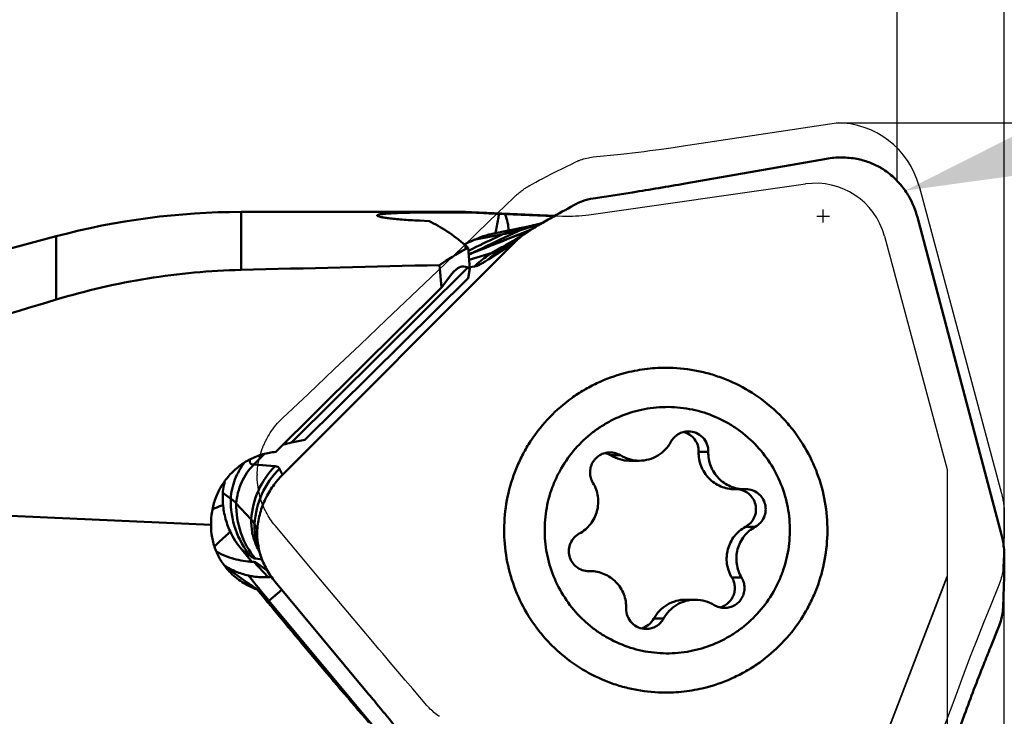
# Model space of a CAD drawing. Units: millimetres. Extents: x -46 to 107, y -57 to 88.
# Drawn here: x 37 to 51, y 23 to 33 of the extents above; entities that cross this region are included whole.
import ezdxf

# ---------------------------------------------------------------- set-up
doc = ezdxf.new("R2010")
doc.units = ezdxf.units.MM
doc.linetypes.add('HIDDEN', pattern=[9.525, 6.35, -3.175])
for name, color, linetype, lineweight in [('1', 4, 'Continuous', 50), ('2', 7, 'Continuous', 25), ('cut', 1, 'Continuous', 25), ('nocut', 7, 'Continuous', 25), ('sk3', 1, 'HIDDEN', 35)]:
    doc.layers.add(name, color=color, linetype=linetype, lineweight=lineweight)
doc.styles.add('simplex', font='txt.shx', dxfattribs={"height": 3.5})
doc.dimstyles.new('コピー - ISO-25', dxfattribs={"dimscale": 0, "dimtxt": 3.5, "dimasz": 3.5, "dimexe": 1.5, "dimexo": 0, "dimgap": 2.3, "dimtad": 1, "dimdec": 8, "dimdsep": 46, "dimtxsty": 'simplex', "dimcen": 0.09, "dimclrd": 256, "dimclre": 256, "dimclrt": 256, "dimadec": 0, "dimazin": 0, "dimtfac": 1, "dimtofl": 0, "dimtmove": 0, "dimatfit": 3, "dimfxl": 1, "dimtolj": 1, "dimlwd": -1, "dimlwe": -1, "dimarcsym": 0})

# ---------------------------------------------------------------- blocks, each defined once
blk = doc.blocks.new('*D7')
at = {"layer": '2'}
for p, q in [((93.35, 44.471), (52.753, 31.838)), ((48.265, 30.352), (48.265, 30.532)), ((48.175, 30.442), (48.355, 30.442))]:
    blk.add_line(p, q, dxfattribs=at)
blk.add_solid([(52.58, 32.395), (52.927, 31.281), (49.411, 30.798)], dxfattribs=at)
at = {"layer": 'Defpoints', "color": 0}
for p in [(49.411, 30.798), (48.265, 30.442)]:
    blk.add_point(p, dxfattribs=at)
at = {"layer": '2', "insert": (73.519, 42.542), "char_height": 3.5, "attachment_point": 5, "rotation": 17.2858, "style": 'simplex'}
blk.add_mtext('\\A1;R1.2 [R.047"]', dxfattribs=at)
blk = doc.blocks.new('*D9')
at = {"layer": '2'}
for p, q in [((49.3, 30.935), (49.3, 56.481)), ((50.8, 16.756), (50.8, 56.481)), ((45.8, 54.981), (42.3, 54.981)), ((54.3, 54.981), (106.296, 54.981))]:
    blk.add_line(p, q, dxfattribs=at)
for points in [[(45.8, 54.397), (45.8, 55.564), (49.3, 54.981)], [(54.3, 55.564), (54.3, 54.397), (50.8, 54.981)]]:
    blk.add_solid(points, dxfattribs=at)
at = {"layer": 'Defpoints', "color": 0}
for p in [(50.8, 54.981), (49.3, 30.935), (50.8, 16.756)]:
    blk.add_point(p, dxfattribs=at)
at = {"layer": '2', "insert": (83.287, 59.031), "char_height": 3.5, "attachment_point": 5, "style": 'simplex'}
blk.add_mtext('\\A1;APMX1.5 [.059"]', dxfattribs=at)
blk = doc.blocks.new('*D11')
at = {"layer": '2'}
for p, q in [((48.449, 31.75), (94.788, 31.75)), ((93.288, 28.25), (93.288, -31.75))]:
    blk.add_line(p, q, dxfattribs=at)
blk.add_solid([(93.871, 28.25), (92.704, 28.25), (93.288, 31.75)], dxfattribs=at)
at = {"layer": 'Defpoints', "color": 0}
for p in [(48.449, 31.75), (48.449, -31.75), (93.288, -31.75)]:
    blk.add_point(p, dxfattribs=at)
at = {"layer": '2', "insert": (89.238, -2.006), "char_height": 3.5, "attachment_point": 5, "rotation": 90, "style": 'simplex'}
blk.add_mtext('\\A1;%%c63.5 [%%c2.500"]', dxfattribs=at)
blk = doc.blocks.new('_None')
blk = doc.blocks.new('*D12')
at = {"layer": '2'}
for p, q in [((0, 28.162), (0, 66.481)), ((50.8, 26.115), (50.8, 66.481)), ((3.5, 64.981), (47.3, 64.981))]:
    blk.add_line(p, q, dxfattribs=at)
for points in [[(3.5, 65.564), (3.5, 64.397), (0, 64.981)], [(47.3, 64.397), (47.3, 65.564), (50.8, 64.981)]]:
    blk.add_solid(points, dxfattribs=at)
at = {"layer": 'Defpoints', "color": 0}
for p in [(50.8, 64.981), (0, 28.162), (50.8, 26.115)]:
    blk.add_point(p, dxfattribs=at)
at = {"layer": '2', "insert": (25.4, 69.031), "char_height": 3.5, "attachment_point": 5, "style": 'simplex'}
blk.add_mtext('\\A1;50.8 [2.000"]', dxfattribs=at)

msp = doc.modelspace()

# ---------------------------------------------------------------- linework, layer by layer
at = {"layer": '1'}
for p, q in [((46.33108793, 30.89717698), (48.30941812, 31.24446395)), ((45.04628427, 30.69008509), (45.35200676, 30.73662301)), ((44.81348265, 30.61480868), (44.82629401, 30.62148992)), ((40.11652498, 30.5), (40.11652498, 29.68865027)), ((40.11652498, 30.5), (43.25686877, 30.5)), ((43.25686877, 30.49439815), (43.25686877, 30.5)), ((43.25686877, 30.5), (43.34309113, 30.49814056)), ((43.34309113, 30.49814056), (43.34309113, 30.49234558)), ((43.34309113, 30.49814056), (44.51123678, 30.44773356)), ((43.72532696, 30.47299012), (43.80800034, 30.46828749)), ((44.49531324, 30.43870629), (43.80800034, 30.46828749)), ((42.74753382, 30.37113469), (42.61176987, 30.37795751)), ((44.31121628, 30.33254483), (44.02632638, 30.24667506)), ((44.33975008, 30.34923388), (44.21813086, 30.31664651)), ((49.58343875, 30.42730597), (50.7613966, 25.97680107)), ((44.13295014, 30.23709345), (43.37260712, 29.9351439)), ((43.3958414, 30.11632946), (43.78040559, 30.18754703)), ((44.11329279, 30.29334534), (43.63333642, 30.19338019)), ((44.1365716, 30.22797863), (43.794119, 30.00798523)), ((44.15568069, 30.30247289), (44.11329279, 30.29334534)), ((44.18546226, 30.25796849), (44.132947, 30.23709186)), ((44.16530538, 30.24640492), (44.13416103, 30.23404531)), ((44.13656948, 30.22797726), (44.16547828, 30.24596922)), ((44.1784349, 30.30749892), (44.15568069, 30.30247289)), ((44.19658809, 30.31160686), (44.1784349, 30.30749892)), ((44.20998508, 30.31472637), (44.19658809, 30.31160686)), ((44.22019471, 30.31720068), (44.20998508, 30.31472637)), ((44.2205309, 30.31728552), (44.22019471, 30.31720068)), ((29.60000272, 28.03486816), (37.52833452, 30.15925826)), ((37.52833452, 29.27235644), (37.52833452, 30.15925826)), ((40.69540769, 26.81750296), (43.93956508, 30.06851605)), ((43.24935344, 30.04873606), (43.24194785, 30.04525019)), ((43.93956508, 30.06851605), (43.57665457, 29.83272458)), ((43.25686877, 29.98013111), (43.25686877, 30.03274762)), ((43.31866291, 29.71007855), (43.29380485, 30.00017395)), ((43.6321473, 29.92718717), (43.3085634, 29.82794063)), ((43.34701072, 29.92102835), (43.34227993, 29.91919742)), ((43.37258543, 29.93513391), (43.36795202, 29.93330568)), ((43.75818816, 29.99994512), (43.63214723, 29.92718718)), ((43.78967487, 30.01802321), (43.75819888, 29.9999263)), ((43.77407646, 29.9954419), (43.76415788, 29.98956676)), ((43.7642514, 29.9896201), (43.76415788, 29.98956676)), ((43.78472866, 30.001884), (43.7648186, 29.98858925)), ((43.7845332, 30.00190042), (43.77407646, 29.9954419)), ((43.79507634, 30.00858588), (43.7845332, 30.00190042)), ((43.79397129, 30.00787685), (43.78472866, 30.001884)), ((40.82094115, 27.26886971), (43.29103236, 29.72267294)), ((42.89382432, 29.75584821), (42.92084336, 29.4405339)), ((43.31866291, 29.71007855), (43.29103236, 29.72267294)), ((43.29284187, 29.57447763), (43.31866291, 29.71007855)), ((43.38586215, 29.73760132), (43.3173085, 29.72588455)), ((41.0102394, 27.30692684), (43.29284187, 29.57447763)), ((42.92084336, 29.4405339), (43.06693373, 29.63178425)), ((42.92084336, 29.4405339), (40.6048137, 27.13977633)), ((41.0102394, 27.30692684), (40.82094115, 27.26886971)), ((40.29651847, 26.96406986), (40.44411103, 27.11197433)), ((45.42520474, 27.09110088), (45.28931774, 27.09110088)), ((45.55409089, 27.01591843), (45.68997789, 27.01591843)), ((46.65689304, 27.13903293), (46.52100604, 27.13903293)), ((40.59369415, 26.93953279), (40.29651847, 26.96406986)), ((40.69540769, 26.81750296), (40.65372395, 26.90361709)), ((47.02700817, 26.61639193), (47.16289517, 26.61639193)), ((47.18131342, 26.6165915), (47.16289519, 26.61640997)), ((39.86066147, 26.56363794), (39.85961324, 26.54201126)), ((39.86292685, 26.58527656), (39.86066147, 26.56363794)), ((39.86066147, 26.56363794), (39.9719736, 26.48292078)), ((39.69621506, 26.11662011), (33.89865574, 26.38101893)), ((40.25833033, 26.19433565), (40.04961647, 26.41611605)), ((40.3425407, 26.05159065), (40.30510011, 26.12893889)), ((40.34192498, 26.0298768), (40.3425407, 26.05159065)), ((40.3425407, 26.05159065), (40.34433841, 26.07318316)), ((47.31402016, 26.09045006), (47.17813315, 26.09045006)), ((40.34441694, 25.83760604), (40.38995789, 25.68819607)), ((40.1254957, 25.76955525), (40.24942287, 25.67969039)), ((40.1254957, 25.76955525), (40.26741404, 25.5989067)), ((40.40972262, 25.6318028), (40.31651429, 25.64345265)), ((40.31659364, 25.59625112), (40.29532626, 25.59723413)), ((40.29532626, 25.59723413), (40.49525591, 25.38478788)), ((40.31659364, 25.59625112), (40.48310433, 25.47742226)), ((44.9833503, 25.46844452), (45.00176853, 25.46862605)), ((47.12294202, 25.37822858), (46.98705502, 25.37822858)), ((41.88161367, 23.77091446), (40.59333683, 25.31999242)), ((40.50665799, 25.05376444), (40.68796259, 25.20621044)), ((40.48635829, 25.03653668), (40.50665799, 25.05376444)), ((40.50665799, 25.05376444), (42.41250322, 22.76209643)), ((46.33879883, 25.0691176), (46.47468583, 25.0691176)), ((46.03049693, 24.80421443), (45.89460993, 24.80421443)), ((50.72426773, 24.69119337), (50.60524203, 24.39807618)), ((50.24406692, 23.4594626), (49.55401358, 21.56309767))]:
    msp.add_line(p, q, dxfattribs=at)
msp.add_arc((40.11652498, 20.5), 10, 90, 105, dxfattribs=at)
for centre, major_axis, ratio, start_param, end_param in [((41.67460904, 30.70667071), (2.17265116, -0.54068943), 0.4075571982, 0.0817613404, 0.3163531887), ((44.86841013, 0), (-2.76510483, 30.49551912), 0.189068455, 6.0907780128, 6.174086398), ((47.69598782, 0), (-2.86496776, 30.48372864), 0.3476955374, 0.1522313778, 0.1886856607), ((106.60419784, 0), (290.18811585, 0), 0.1051042353, 1.7921480099, 1.801969056), ((43.23344345, 27.68860318), (-0.00257281, 2.04770101), 0.2542771237, 6.1674162291, 6.6037485421), ((42.82676382, 27.28460523), (2.21790878, 0.09596665), 0.0744239445, 2.69747945, 2.8384444715), ((40.88930866, 25.26125027), (2.12352539, 0.09353399), 0.0673537632, 1.7323680512, 1.7544759818)]:
    msp.add_ellipse(centre, major_axis=major_axis, ratio=ratio, start_param=start_param, end_param=end_param, dxfattribs=at)
for points, knots in [([(48.30941765, 31.24446636), (48.37981286, 31.25682392), (48.52317481, 31.26951544), (48.66657146, 31.25594034), (48.73692105, 31.24250852)], [0, 0, 0, 0, 0.499480254, 1, 1, 1, 1]), ([(48.73692051, 31.242506), (48.79419685, 31.23157024), (48.90838507, 31.19985005), (49.01591418, 31.15006242), (49.06786854, 31.12083572)], [0, 0, 0, 0, 0.4944883415, 1, 1, 1, 1]), ([(49.10532883, 31.09787541), (49.16520691, 31.05801635), (49.27749953, 30.967038), (49.37113801, 30.85695386), (49.412241, 30.79825542)], [0, 0, 0, 0, 0.5009498227, 1, 1, 1, 1]), ([(45.35200676, 30.73662301), (45.43306754, 30.74896231), (45.75987848, 30.79968787), (46.08610522, 30.85417136), (46.33108793, 30.89717698)], [0, 0, 0, 0, 0.2479249221, 1, 1, 1, 1]), ([(49.41224201, 30.79825612), (49.43006356, 30.77280549), (49.50367153, 30.6577139), (49.55644879, 30.5292835), (49.58344006, 30.42730632)], [0, 0, 0, 0, 0.227520903, 1, 1, 1, 1]), ([(44.38930701, 30.37801171), (44.42360957, 30.39783743), (44.56412392, 30.47832969), (44.70584647, 30.55670934), (44.8134826, 30.61480877)], [0, 0, 0, 0, 0.2446641557, 1, 1, 1, 1]), ([(44.84810935, 30.63182508), (44.86390091, 30.63884648), (44.92784795, 30.66473778), (44.99522496, 30.68207339), (45.04628427, 30.69008509)], [0, 0, 0, 0, 0.2505889966, 1, 1, 1, 1]), ([(42.02065117, 30.45032618), (42.02042026, 30.45144973), (42.02110353, 30.45351641), (42.02319334, 30.45545612), (42.02677765, 30.45780501), (42.03333145, 30.46041691), (42.04347834, 30.46326617), (42.05663955, 30.46598912), (42.07277228, 30.46859621), (42.09185177, 30.47106819), (42.12300017, 30.47437189), (42.16887759, 30.47797423), (42.25937428, 30.48311412), (42.39555722, 30.48769819), (42.58224956, 30.4912555), (42.79395202, 30.49339134), (43.02164119, 30.49443036), (43.17774749, 30.49451109), (43.25686877, 30.49439815)], [0, 0, 0, 0, 0.0027699625, 0.0045961482, 0.0068863836, 0.0130644802, 0.0215283246, 0.0323352206, 0.0454939166, 0.0609882173, 0.0787882706, 0.1211315648, 0.1721003542, 0.297671931, 0.4501505617, 0.6230213406, 0.8089304415, 1, 1, 1, 1]), ([(43.25686877, 30.49439815), (43.26408044, 30.49438786), (43.29283024, 30.49418559), (43.3215755, 30.49334014), (43.34309113, 30.49234558)], [0, 0, 0, 0, 0.2508385481, 1, 1, 1, 1]), ([(43.34309113, 30.49234558), (43.37627986, 30.49081141), (43.50371353, 30.48480129), (43.63112567, 30.47830836), (43.72532696, 30.47299012)], [0, 0, 0, 0, 0.2604275942, 1, 1, 1, 1]), ([(43.72532696, 30.47299012), (43.72264952, 30.44962859), (43.71057002, 30.35842396), (43.69207982, 30.26802804), (43.67428404, 30.20189592)], [0, 0, 0, 0, 0.2555944297, 1, 1, 1, 1]), ([(42.61176987, 30.37795751), (42.56950925, 30.3800531), (42.48889123, 30.3845875), (42.37454473, 30.3927555), (42.27385391, 30.40171267), (42.18854797, 30.41113074), (42.12015141, 30.42068967), (42.07428236, 30.42909293), (42.04708993, 30.4360251), (42.03363184, 30.44062615), (42.02501448, 30.44469491), (42.02102269, 30.44851836), (42.02065117, 30.45032618)], [0, 0, 0, 0, 0.2119243604, 0.4044022537, 0.5741399608, 0.7182159959, 0.8341695677, 0.9200925847, 0.9514079165, 0.974896972, 0.990756257, 1, 1, 1, 1]), ([(44.16547921, 30.24596767), (44.18349208, 30.2568061), (44.25780798, 30.30131559), (44.33250918, 30.34518238), (44.38930791, 30.37801014)], [0, 0, 0, 0, 0.2426804136, 1, 1, 1, 1]), ([(43.29750922, 29.95694307), (43.33692176, 29.97598251), (43.49762591, 30.05339643), (43.65867845, 30.13008719), (43.78040603, 30.18754681)], [0, 0, 0, 0, 0.2453800211, 1, 1, 1, 1]), ([(44.13416036, 30.23404491), (44.00325133, 30.18208878), (43.74083577, 30.07783154), (43.47841832, 29.97357777), (43.34701072, 29.92102835)], [0, 0, 0, 0, 0.4987910451, 1, 1, 1, 1]), ([(44.0263263, 30.24667506), (43.97250778, 30.22162856), (43.75385339, 30.11934506), (43.53618798, 30.0149489), (43.37258536, 29.93513391)], [0, 0, 0, 0, 0.2459093559, 1, 1, 1, 1]), ([(43.63333686, 30.19337806), (43.61246482, 30.18903551), (43.53136568, 30.16986416), (43.45232432, 30.141903), (43.39584169, 30.11632879)], [0, 0, 0, 0, 0.255863908, 1, 1, 1, 1]), ([(43.78040559, 30.18754703), (43.82690602, 30.19619466), (43.90928301, 30.21447525), (43.99085687, 30.23601329), (44.02632638, 30.24667506)], [0, 0, 0, 0, 0.5608313371, 1, 1, 1, 1]), ([(43.78040573, 30.18754696), (43.80270875, 30.19807476), (43.89553776, 30.23864845), (43.99317607, 30.26825063), (44.06819486, 30.28386262)], [0, 0, 0, 0, 0.2434906695, 1, 1, 1, 1]), ([(43.93956559, 30.06851554), (43.95486498, 30.08384726), (44.01617662, 30.14212449), (44.08366334, 30.1939301), (44.13657294, 30.22797652)], [0, 0, 0, 0, 0.2560925611, 1, 1, 1, 1]), ([(44.21813087, 30.31664651), (44.20175776, 30.31223106), (44.13639052, 30.29308883), (44.07269645, 30.26825515), (44.02632633, 30.24667506)], [0, 0, 0, 0, 0.2490028305, 1, 1, 1, 1]), ([(43.39584213, 30.11632781), (43.38382516, 30.11088677), (43.33487389, 30.08862116), (43.28608097, 30.06600721), (43.24935344, 30.04873606)], [0, 0, 0, 0, 0.2452970815, 1, 1, 1, 1]), ([(43.96900112, 30.12027034), (43.95395034, 30.11173894), (43.89411068, 30.07776937), (43.83435612, 30.04364991), (43.78967487, 30.01802321)], [0, 0, 0, 0, 0.2514284128, 1, 1, 1, 1]), ([(43.29380485, 30.00017395), (43.29073268, 30.00295216), (43.27852306, 30.01392549), (43.26617734, 30.02474749), (43.25686877, 30.03274762)], [0, 0, 0, 0, 0.2523175953, 1, 1, 1, 1]), ([(43.34208587, 29.91908317), (43.33883937, 29.9172444), (43.32564952, 29.90972923), (43.31253629, 29.90207961), (43.30268995, 29.89623662)], [0, 0, 0, 0, 0.2457788188, 1, 1, 1, 1]), ([(43.63214725, 29.92718717), (43.60921848, 29.91389258), (43.52118278, 29.858895), (43.44043947, 29.79229405), (43.38586209, 29.73760133)], [0, 0, 0, 0, 0.2554135267, 1, 1, 1, 1]), ([(43.7648186, 29.98858925), (43.74799269, 29.97712816), (43.68171214, 29.92966525), (43.61985115, 29.87601233), (43.57665468, 29.83272456)], [0, 0, 0, 0, 0.2497601719, 1, 1, 1, 1]), ([(43.76415788, 29.98956676), (43.7405807, 29.97611998), (43.70636901, 29.95768449), (43.66191981, 29.93764686), (43.64164622, 29.93008812), (43.6321473, 29.92718717)], [0, 0, 0, 0, 0.5568429666, 0.7962370232, 1, 1, 1, 1]), ([(43.57666184, 29.83273262), (43.55672803, 29.81978153), (43.51973504, 29.79667066), (43.46767661, 29.76783219), (43.4243277, 29.74805222), (43.39764037, 29.73962148), (43.38587048, 29.73760983)], [0, 0, 0, 0, 0.3329475124, 0.6107698865, 0.832759083, 1, 1, 1, 1]), ([(37.52833452, 29.27235644), (37.9475673, 29.39902162), (38.80376388, 29.59674325), (39.67881464, 29.67782153), (40.11652498, 29.68865027)], [0, 0, 0, 0, 0.5000603551, 1, 1, 1, 1]), ([(45.47953499, 28.24099185), (45.57422972, 28.26633249), (45.76713824, 28.3046711), (45.9634004, 28.31751756), (46.06142617, 28.31751802)], [0, 0, 0, 0, 0.5000024339, 1, 1, 1, 1]), ([(46.06142617, 28.31751802), (46.19706695, 28.31751865), (46.4012399, 28.2989739), (46.66603927, 28.23796479), (46.92446684, 28.15327385), (47.23168324, 28.00398597), (47.50715679, 27.80179641), (47.70304605, 27.61252374), (47.88132131, 27.40623493), (48.06840062, 27.11930424), (48.22771423, 26.74050715), (48.31702151, 26.33911066), (48.33337238, 25.92812728), (48.27629366, 25.52089345), (48.16890249, 25.19528393), (48.04939799, 24.94985242), (47.908508, 24.71629343), (47.69403738, 24.44968558), (47.43534789, 24.22598109), (47.20727674, 24.07728932), (46.96701742, 23.94986585), (46.77443439, 23.87913156), (46.64331734, 23.84404418)], [0, 0, 0, 0, 0.0622985372, 0.0934878828, 0.1246847383, 0.1870475298, 0.2494646087, 0.2807276459, 0.3120060044, 0.3745438358, 0.4371326574, 0.4997571448, 0.5623974166, 0.625031567, 0.6876384632, 0.7189575606, 0.7502636148, 0.812768649, 0.8752131811, 0.9064425081, 0.9376601906, 1, 1, 1, 1]), ([(45.47953499, 28.24099185), (45.34841794, 28.20590447), (45.15583491, 28.13517018), (44.91557559, 28.0077467), (44.68750444, 27.85905493), (44.42881495, 27.63535044), (44.21434433, 27.3687426), (44.07345434, 27.13518361), (43.95394984, 26.8897521), (43.84655867, 26.56414258), (43.78947995, 26.15690875), (43.80583082, 25.74592536), (43.8951381, 25.34452887), (44.05445172, 24.96573179), (44.24153102, 24.6788011), (44.41980628, 24.47251229), (44.61569554, 24.28323962), (44.89116909, 24.08105006), (45.19838549, 23.93176218), (45.45681306, 23.84707123), (45.72161244, 23.78606213), (45.92578539, 23.76751737), (46.06142617, 23.76751801)], [0, 0, 0, 0, 0.0623398094, 0.0935574919, 0.1247868189, 0.187231351, 0.2497363852, 0.2810424394, 0.3123615368, 0.374968433, 0.4376025834, 0.5002428552, 0.5628673426, 0.6254561642, 0.6879939956, 0.7192723541, 0.7505353913, 0.8129524702, 0.8753152617, 0.9065121172, 0.9377014628, 1, 1, 1, 1]), ([(45.64098863, 27.70998023), (45.53258847, 27.68097197), (45.3736279, 27.62110754), (45.17712502, 27.51169109), (44.99206143, 27.38337958), (44.78561044, 27.18964163), (44.62089324, 26.95919058), (44.5179201, 26.75841846), (44.43496181, 26.54839684), (44.37035841, 26.27202034), (44.35873486, 25.93190032), (44.4132896, 25.59597085), (44.53198872, 25.27718873), (44.7102057, 24.98782323), (44.90293367, 24.78022447), (45.07876833, 24.63942561), (45.26738064, 24.51667166), (45.52429132, 24.39901075), (45.79921067, 24.33410404), (46.02318953, 24.31527035), (46.24784913, 24.31854784), (46.41533293, 24.34606306), (46.52367509, 24.3750558)], [0, 0, 0, 0, 0.0623535779, 0.0935864307, 0.1248314676, 0.1873017538, 0.2498373097, 0.2811653819, 0.3125061663, 0.3751408305, 0.4377930341, 0.5004367672, 0.5630472943, 0.6256049026, 0.6880979033, 0.7193570186, 0.7506001175, 0.8129682721, 0.8752965185, 0.906487277, 0.9376797837, 1, 1, 1, 1]), ([(45.64098863, 27.70998023), (45.74933079, 27.73897297), (45.91681459, 27.76648818), (46.14147419, 27.76976568), (46.36545305, 27.75093198), (46.64037239, 27.68602528), (46.89728307, 27.56836436), (47.08589539, 27.44561041), (47.26173005, 27.30481156), (47.45445801, 27.0972128), (47.632675, 26.8078473), (47.75137412, 26.48906517), (47.80592885, 26.15313571), (47.7943053, 25.81301569), (47.72970191, 25.53663918), (47.64674362, 25.32661756), (47.54377048, 25.12584545), (47.37905328, 24.8953944), (47.17260229, 24.70165644), (46.98753869, 24.57334494), (46.79103582, 24.46392848), (46.63207524, 24.40406406), (46.52367509, 24.3750558)], [0, 0, 0, 0, 0.0623202163, 0.093512723, 0.1247034815, 0.1870317279, 0.2493998825, 0.2806429814, 0.3119020967, 0.3743950974, 0.4369527057, 0.4995632328, 0.5622069659, 0.6248591695, 0.6874938337, 0.7188346181, 0.7501626903, 0.8126982462, 0.8751685324, 0.9064135693, 0.9376464221, 1, 1, 1, 1]), ([(46.37852733, 27.42654958), (46.35375376, 27.42655084), (46.30393146, 27.41982008), (46.23473154, 27.3902374), (46.17575347, 27.34335311), (46.14603823, 27.30266541), (46.13416679, 27.2808216)], [0, 0, 0, 0, 0.2496080586, 0.4994094405, 0.7495081874, 1, 1, 1, 1]), ([(46.52100604, 27.13903293), (46.521844, 27.17039775), (46.51286581, 27.23387864), (46.46882432, 27.3188765), (46.39933466, 27.38452455), (46.34087529, 27.41042759), (46.31059633, 27.41808637)], [0, 0, 0, 0, 0.2505456801, 0.5007756945, 0.7505999498, 1, 1, 1, 1]), ([(46.65689304, 27.13903293), (46.65788193, 27.17604665), (46.64491536, 27.25124841), (46.5834889, 27.34700543), (46.48993444, 27.41144445), (46.4153636, 27.42654771), (46.37852733, 27.42654958)], [0, 0, 0, 0, 0.2506454805, 0.5009069595, 0.7506451903, 1, 1, 1, 1]), ([(45.6899779, 27.01592052), (45.73501091, 27.01591681), (45.82557614, 27.02815323), (45.95136446, 27.08192891), (46.05857051, 27.16715499), (46.11258727, 27.24111462), (46.13416679, 27.2808216)], [0, 0, 0, 0, 0.2496109844, 0.499408641, 0.7495076054, 1, 1, 1, 1]), ([(39.69621506, 26.11662011), (39.69492328, 26.17942993), (39.70404719, 26.30558022), (39.75237436, 26.48873684), (39.83376128, 26.65972965), (39.94536065, 26.81251383), (40.08340088, 26.94166117), (40.24311552, 27.04248353), (40.41875455, 27.11138687), (40.54256515, 27.13428892), (40.6048137, 27.13977633)], [0, 0, 0, 0, 0.1253152365, 0.2505900029, 0.3757806856, 0.5008575791, 0.6258073949, 0.7506309229, 0.8753493193, 1, 1, 1, 1]), ([(40.23495476, 27.0314632), (40.23553049, 27.01958873), (40.23746136, 27.00284735), (40.24470656, 26.98333209), (40.25148492, 26.97267387), (40.26022085, 26.96506708), (40.27092057, 26.96096978), (40.28318832, 26.96048559), (40.29157699, 26.96222689), (40.29595638, 26.96350659)], [0, 0, 0, 0, 0.3256431664, 0.4553878468, 0.5674203671, 0.6681681759, 0.7671726638, 0.8750248347, 1, 1, 1, 1]), ([(45.27954575, 27.13245826), (45.25504156, 27.1324549), (45.20576726, 27.1258758), (45.13721514, 27.09693401), (45.07854112, 27.05096449), (45.03389807, 26.99117246), (45.00636124, 26.92173427), (44.99786086, 26.84746789), (45.00893737, 26.7735917), (45.02896819, 26.7278615), (45.04172169, 26.70680744)], [0, 0, 0, 0, 0.1245985639, 0.2492840696, 0.3741270303, 0.4991495699, 0.6243246039, 0.7495882046, 0.8748352263, 1, 1, 1, 1]), ([(45.42520474, 27.09110088), (45.40351183, 27.10448788), (45.35622036, 27.12536151), (45.30501328, 27.13246174), (45.27954575, 27.13245826)], [0, 0, 0, 0, 0.5002308715, 1, 1, 1, 1]), ([(45.55409087, 27.01592366), (45.50779723, 27.01592042), (45.41471505, 27.02882177), (45.3287504, 27.06676644), (45.28931774, 27.09110088)], [0, 0, 0, 0, 0.4997670297, 1, 1, 1, 1]), ([(45.42520474, 27.09110088), (45.46463681, 27.06676681), (45.55060218, 27.02882153), (45.64368348, 27.01592433), (45.6899779, 27.01592052)], [0, 0, 0, 0, 0.5002250824, 1, 1, 1, 1]), ([(47.02700821, 26.61639296), (46.99336064, 26.6163982), (46.9258609, 26.62318508), (46.82880438, 26.65334636), (46.73960557, 26.70227868), (46.6618422, 26.76801332), (46.59860864, 26.8479518), (46.55238399, 26.93891271), (46.52504324, 27.03724174), (46.5201028, 27.10522515), (46.52100604, 27.13903293)], [0, 0, 0, 0, 0.124678455, 0.2493939538, 0.3741927466, 0.499125906, 0.6241958727, 0.7493776553, 0.8746832014, 1, 1, 1, 1]), ([(46.65689304, 27.13903293), (46.6559897, 27.10522139), (46.66092477, 27.03723825), (46.68827586, 26.93891098), (46.73448863, 26.84794632), (46.79773144, 26.7680112), (46.8754922, 26.70226998), (46.9646962, 26.65334868), (47.06174959, 26.6231825), (47.12924712, 26.6163965), (47.16289519, 26.6163927)], [0, 0, 0, 0, 0.1253302625, 0.2506166203, 0.3758089309, 0.5008781911, 0.6258107466, 0.7506178373, 0.8753201746, 1, 1, 1, 1]), ([(39.97197452, 26.48292076), (39.97768429, 26.57425288), (40.01733975, 26.75796128), (40.11077907, 26.92124572), (40.16897372, 26.99411619)], [0, 0, 0, 0, 0.4952756521, 1, 1, 1, 1]), ([(40.04961643, 26.41611605), (40.05594005, 26.51726825), (40.10551544, 26.71963569), (40.22387838, 26.89127684), (40.29595608, 26.96350686)], [0, 0, 0, 0, 0.4983004518, 1, 1, 1, 1]), ([(40.59369411, 26.93953279), (40.49573579, 26.84137061), (40.33454041, 26.60778222), (40.26695386, 26.33227767), (40.2583303, 26.19433565)], [0, 0, 0, 0, 0.5008431259, 1, 1, 1, 1]), ([(40.65372393, 26.90361709), (40.55213778, 26.80181627), (40.38448474, 26.55909901), (40.31408646, 26.27268434), (40.3051001, 26.12893889)], [0, 0, 0, 0, 0.4996357498, 1, 1, 1, 1]), ([(40.65372674, 26.90361982), (40.65121334, 26.90881221), (40.6447939, 26.91854167), (40.62554672, 26.93402177), (40.60654291, 26.93847485), (40.59369685, 26.93953551)], [0, 0, 0, 0, 0.2369200481, 0.4706198039, 1, 1, 1, 1]), ([(40.4593436, 26.48421105), (40.48919416, 26.54570375), (40.5589038, 26.66397671), (40.64719445, 26.76918783), (40.69540769, 26.81750296)], [0, 0, 0, 0, 0.500362718, 1, 1, 1, 1]), ([(39.89108496, 26.73577878), (39.88787152, 26.72350892), (39.87581031, 26.6738872), (39.86731421, 26.62340326), (39.86292664, 26.58527658)], [0, 0, 0, 0, 0.2483976402, 1, 1, 1, 1]), ([(44.85064356, 25.99458597), (44.88066595, 26.01095011), (44.9375738, 26.04993305), (45.00931397, 26.12434301), (45.06472346, 26.21176642), (45.10149127, 26.30859951), (45.11813267, 26.41088587), (45.11395812, 26.51445515), (45.0891671, 26.6150282), (45.0594855, 26.67748213), (45.04172169, 26.70680744)], [0, 0, 0, 0, 0.1246909078, 0.2495178294, 0.374478919, 0.4995506316, 0.6246915813, 0.7498492378, 0.874968385, 1, 1, 1, 1]), ([(47.17813315, 26.09045006), (47.20481016, 26.10499075), (47.25375808, 26.1432287), (47.30453699, 26.22097472), (47.32779079, 26.3110588), (47.32092626, 26.4038531), (47.28471189, 26.48950093), (47.22293473, 26.55886104), (47.1422935, 26.60455638), (47.08135139, 26.61592806), (47.05102374, 26.61655047)], [0, 0, 0, 0, 0.1248641626, 0.2499234948, 0.3751628837, 0.5004386966, 0.6256134753, 0.7505902088, 0.8753348635, 1, 1, 1, 1]), ([(47.31402016, 26.09045006), (47.34089996, 26.10510129), (47.39018717, 26.14370673), (47.44107536, 26.22225529), (47.46394268, 26.31319739), (47.45619841, 26.4066569), (47.41873157, 26.49255899), (47.35551279, 26.5616003), (47.27349545, 26.60630105), (47.21187205, 26.6166034), (47.18131342, 26.61660869)], [0, 0, 0, 0, 0.1248685334, 0.2499389843, 0.375183706, 0.5004641902, 0.6256388767, 0.7506097135, 0.8753550093, 1, 1, 1, 1]), ([(39.85961127, 26.54201127), (39.85688415, 26.47099976), (39.86501213, 26.32831719), (39.89966166, 26.18967478), (39.92329593, 26.12283421)], [0, 0, 0, 0, 0.5005912819, 1, 1, 1, 1]), ([(40.24942288, 25.67969039), (40.15742326, 25.79031459), (40.01232794, 26.04724607), (39.96798119, 26.33892248), (39.97197362, 26.48292078)], [0, 0, 0, 0, 0.4996996221, 1, 1, 1, 1]), ([(39.9719736, 26.48292078), (39.97951093, 26.47745515), (40.00679686, 26.45690304), (40.03258047, 26.43421858), (40.04961647, 26.41611605)], [0, 0, 0, 0, 0.2724856427, 1, 1, 1, 1]), ([(40.34433642, 26.07318332), (40.35091217, 26.14424764), (40.37720782, 26.28554091), (40.42812971, 26.41991047), (40.45934349, 26.48421111)], [0, 0, 0, 0, 0.4996203297, 1, 1, 1, 1]), ([(39.71497625, 26.33282424), (39.72637981, 26.33856857), (39.77471767, 26.36144237), (39.82512514, 26.37982792), (39.86405651, 26.39167525)], [0, 0, 0, 0, 0.2388325964, 1, 1, 1, 1]), ([(40.31651432, 25.64345264), (40.22779989, 25.75012309), (40.08831312, 25.99737724), (40.04578525, 26.27793145), (40.04961649, 26.41611605)], [0, 0, 0, 0, 0.5009070511, 1, 1, 1, 1]), ([(40.25833036, 26.19433565), (40.25660706, 26.13217998), (40.26683511, 26.00718676), (40.30405538, 25.88742436), (40.32886594, 25.83048857)], [0, 0, 0, 0, 0.5002928871, 1, 1, 1, 1]), ([(40.30510011, 26.12893889), (40.30242223, 26.13447108), (40.28953678, 26.15807892), (40.27252676, 26.17925045), (40.25833033, 26.19433565)], [0, 0, 0, 0, 0.2288163557, 1, 1, 1, 1]), ([(39.95103438, 25.46459314), (39.90938707, 25.50884965), (39.83472865, 25.60506983), (39.75303093, 25.76701288), (39.70458632, 25.93955324), (39.69520342, 26.05803227), (39.69621506, 26.11662011)], [0, 0, 0, 0, 0.2543845457, 0.5061273354, 0.754718289, 1, 1, 1, 1]), ([(39.92329605, 26.12283426), (39.93461787, 26.09081459), (39.98607655, 25.96472881), (40.06019726, 25.84807283), (40.1254957, 25.76955525)], [0, 0, 0, 0, 0.2495685754, 1, 1, 1, 1]), ([(40.30509979, 26.12893888), (40.303733, 26.07964033), (40.30899119, 25.98097839), (40.3301213, 25.88447013), (40.34441691, 25.83760613)], [0, 0, 0, 0, 0.5016355121, 1, 1, 1, 1]), ([(46.98705502, 25.37822858), (46.96929295, 25.40755102), (46.93961552, 25.47000812), (46.9148148, 25.57057851), (46.91065264, 25.67415094), (46.9272853, 25.77643655), (46.9640603, 25.87326461), (47.01946063, 25.96069695), (47.09120787, 26.03509974), (47.14811371, 26.07408752), (47.17813315, 26.09045006)], [0, 0, 0, 0, 0.1250199137, 0.2501580822, 0.3753068169, 0.5004493658, 0.6255226613, 0.7504748734, 0.8753207597, 1, 1, 1, 1]), ([(47.31402016, 26.09045006), (47.28399777, 26.07408591), (47.22708991, 26.03510297), (47.15534975, 25.96069301), (47.09994026, 25.87326961), (47.06317245, 25.77643652), (47.04653104, 25.67415016), (47.05070559, 25.57058088), (47.07549662, 25.47000782), (47.10517821, 25.40755389), (47.12294202, 25.37822858)], [0, 0, 0, 0, 0.1246909078, 0.2495178294, 0.374478919, 0.4995506316, 0.6246915813, 0.7498492378, 0.874968385, 1, 1, 1, 1]), ([(39.9658286, 26.01969857), (39.95004894, 26.0057908), (39.89230534, 25.95451116), (39.83528924, 25.90239948), (39.79455003, 25.86369518)], [0, 0, 0, 0, 0.2723630574, 1, 1, 1, 1]), ([(40.38732191, 25.6967244), (40.37119134, 25.74972319), (40.34720154, 25.86011106), (40.34084833, 25.97286174), (40.34192477, 26.0298768)], [0, 0, 0, 0, 0.4927682229, 1, 1, 1, 1]), ([(44.85064356, 25.99458597), (44.82376376, 25.97993474), (44.77447655, 25.9413293), (44.72358836, 25.86278073), (44.70072104, 25.77183863), (44.70846531, 25.67837913), (44.74593215, 25.59247703), (44.80915093, 25.52343572), (44.89116827, 25.47873497), (44.95279167, 25.46843263), (44.9833503, 25.46842734)], [0, 0, 0, 0, 0.1248685334, 0.2499389843, 0.375183706, 0.5004641902, 0.6256388767, 0.7506097135, 0.8753550093, 1, 1, 1, 1]), ([(50.7613959, 25.97680089), (50.76771903, 25.95291113), (50.78948978, 25.85897526), (50.79956107, 25.762301), (50.79999928, 25.69060885)], [0, 0, 0, 0, 0.2563369736, 1, 1, 1, 1]), ([(39.79455009, 25.86369512), (39.78991062, 25.85928739), (39.77246603, 25.84263427), (39.75518417, 25.82580983), (39.7426189, 25.81331844)], [0, 0, 0, 0, 0.2653468753, 1, 1, 1, 1]), ([(39.95332999, 25.66147214), (39.93739653, 25.66686597), (39.87439028, 25.68978723), (39.8134138, 25.71825167), (39.76935483, 25.74234079)], [0, 0, 0, 0, 0.2509349216, 1, 1, 1, 1]), ([(40.29532626, 25.59723413), (40.26734399, 25.5985275), (40.15149063, 25.60779695), (40.03686026, 25.63319525), (39.95332999, 25.66147214)], [0, 0, 0, 0, 0.2410708626, 1, 1, 1, 1]), ([(40.24942531, 25.67968743), (40.26229753, 25.67035323), (40.28009452, 25.65812982), (40.30308221, 25.64686484), (40.31243943, 25.6439593), (40.31651676, 25.64344969)], [0, 0, 0, 0, 0.621462172, 0.8393984122, 1, 1, 1, 1]), ([(40.59333492, 25.31999085), (40.54796674, 25.37454346), (40.46725488, 25.49113651), (40.41089797, 25.62147137), (40.38995556, 25.68819536)], [0, 0, 0, 0, 0.5036169341, 1, 1, 1, 1]), ([(50.79999821, 25.69060883), (50.800128, 25.66937441), (50.80038957, 25.5816819), (50.79949475, 25.49398535), (50.79812833, 25.42754146)], [0, 0, 0, 0, 0.2421501628, 1, 1, 1, 1]), ([(39.89969432, 25.53787291), (39.89962461, 25.53797333), (39.89942573, 25.53822643), (39.89990389, 25.53832246), (39.90035113, 25.53805849), (39.90113873, 25.53773545), (39.90211718, 25.53718881), (39.90384599, 25.5362212), (39.90641035, 25.53468706), (39.90993264, 25.532547), (39.91563324, 25.52905119), (39.92015669, 25.52628813), (39.92332861, 25.52437095)], [0, 0, 0, 0, 0.0131097305, 0.0209455436, 0.0400968003, 0.0705230138, 0.1110665913, 0.1605560727, 0.2828553738, 0.4315646896, 0.6025300816, 1, 1, 1, 1]), ([(39.9049089, 25.53300242), (39.90365762, 25.53406351), (39.90189304, 25.53564155), (39.90011626, 25.53726511), (39.89969432, 25.53787291)], [0, 0, 0, 0, 0.6891847129, 1, 1, 1, 1]), ([(39.96573154, 25.48283486), (39.96082963, 25.48677389), (39.9403904, 25.50329494), (39.92015729, 25.5200718), (39.9049089, 25.53300242)], [0, 0, 0, 0, 0.2392748892, 1, 1, 1, 1]), ([(39.92332861, 25.52437095), (39.93948674, 25.51460456), (39.97724715, 25.4931359), (40.07433861, 25.4472076), (40.15943662, 25.42072999), (40.22182611, 25.40684158)], [0, 0, 0, 0, 0.1759266946, 0.4044261783, 1, 1, 1, 1]), ([(40.34285793, 25.21169886), (40.26862458, 25.23737294), (40.12622035, 25.30648719), (40.00451679, 25.40776008), (39.95103438, 25.46459314)], [0, 0, 0, 0, 0.5016187541, 1, 1, 1, 1]), ([(40.34285793, 25.21169886), (40.28342181, 25.25078137), (40.15532173, 25.33784524), (40.03100155, 25.43038579), (39.96573154, 25.48283486)], [0, 0, 0, 0, 0.4593267925, 1, 1, 1, 1]), ([(40.22182611, 25.40684158), (40.23320735, 25.39225133), (40.28005342, 25.33247789), (40.32742142, 25.27311396), (40.36350471, 25.22842338)], [0, 0, 0, 0, 0.2436587641, 1, 1, 1, 1]), ([(40.22182611, 25.40684158), (40.24373359, 25.40196479), (40.33380802, 25.38515936), (40.42620991, 25.38088054), (40.49525591, 25.38478788)], [0, 0, 0, 0, 0.2450182704, 1, 1, 1, 1]), ([(45.50777068, 24.9460031), (45.50867402, 24.97981463), (45.50373894, 25.04779778), (45.47638786, 25.14612505), (45.43017509, 25.23708971), (45.36693228, 25.31702483), (45.28917152, 25.38276604), (45.19996752, 25.43168735), (45.10291413, 25.46185353), (45.03541659, 25.46863952), (45.00176853, 25.46864333)], [0, 0, 0, 0, 0.1253302625, 0.2506166203, 0.3758089309, 0.5008781911, 0.6258107466, 0.7506178373, 0.8753201746, 1, 1, 1, 1]), ([(46.81747443, 24.96111367), (46.83847335, 24.96644971), (46.87939363, 24.98214611), (46.93352758, 25.01927202), (46.97766117, 25.06800692), (47.00935799, 25.12568342), (47.02690207, 25.18916532), (47.02935736, 25.25501669), (47.0165801, 25.31961428), (46.9983222, 25.35962821), (46.98705502, 25.37822858)], [0, 0, 0, 0, 0.1246193952, 0.2493681769, 0.3742738585, 0.4993283358, 0.6244982243, 0.7497023264, 0.874917494, 1, 1, 1, 1]), ([(46.88511796, 24.95257777), (46.90962216, 24.95258112), (46.95889645, 24.95916023), (47.02744858, 24.98810201), (47.0861226, 25.03407154), (47.13076565, 25.09386356), (47.15830248, 25.16330175), (47.16680285, 25.23756814), (47.15572635, 25.31144433), (47.13569552, 25.35717452), (47.12294202, 25.37822858)], [0, 0, 0, 0, 0.1245985639, 0.2492840696, 0.3741270303, 0.4991495699, 0.6243246039, 0.7495882046, 0.8748352263, 1, 1, 1, 1]), ([(50.79813012, 25.42754145), (50.79727805, 25.38610884), (50.79313217, 25.2167769), (50.78640071, 25.04751028), (50.78, 24.91973007)], [0, 0, 0, 0, 0.2446624724, 1, 1, 1, 1]), ([(40.36350471, 25.22842338), (40.3751937, 25.21394611), (40.42259282, 25.15546616), (40.47042259, 25.09733541), (40.50665799, 25.05376444)], [0, 0, 0, 0, 0.2471829857, 1, 1, 1, 1]), ([(41.90590766, 23.35068279), (41.64100755, 23.65741214), (41.11593704, 24.27438486), (40.59900724, 24.8981917), (40.34285793, 25.21169886)], [0, 0, 0, 0, 0.5002710309, 1, 1, 1, 1]), ([(45.89460993, 24.80421443), (45.91618942, 24.84392136), (45.97020414, 24.91788193), (46.07741244, 25.0031031), (46.20319977, 25.05688334), (46.29376558, 25.06910922), (46.33879884, 25.06911237)], [0, 0, 0, 0, 0.2504927322, 0.5005878709, 0.7503870109, 1, 1, 1, 1]), ([(46.47468582, 25.06911551), (46.42965281, 25.06911921), (46.33908758, 25.05688279), (46.21329925, 25.00310712), (46.10609321, 24.91788103), (46.05207645, 24.84392141), (46.03049693, 24.80421443)], [0, 0, 0, 0, 0.2496109844, 0.499408641, 0.7495076054, 1, 1, 1, 1]), ([(46.73945898, 24.99393514), (46.70002691, 25.01826922), (46.61406154, 25.0562145), (46.52098024, 25.0691117), (46.47468582, 25.06911551)], [0, 0, 0, 0, 0.5002250824, 1, 1, 1, 1]), ([(46.73945898, 24.99393514), (46.76115189, 24.98054815), (46.80844336, 24.95967451), (46.85965044, 24.95257429), (46.88511796, 24.95257777)], [0, 0, 0, 0, 0.5002308715, 1, 1, 1, 1]), ([(45.50777068, 24.9460031), (45.50678179, 24.90898937), (45.51974836, 24.83378762), (45.58117482, 24.7380306), (45.67472928, 24.67359157), (45.74930012, 24.65848831), (45.78613639, 24.65848644)], [0, 0, 0, 0, 0.2506454805, 0.5009069595, 0.7506451902, 1, 1, 1, 1]), ([(50.78, 24.91973007), (50.77452178, 24.86110652), (50.75829262, 24.78336673), (50.73159209, 24.70946288), (50.72426773, 24.69119337)], [0, 0, 0, 0, 0.7494587363, 1, 1, 1, 1]), ([(45.71822128, 24.66695362), (45.75507419, 24.67627786), (45.82573929, 24.71069151), (45.87641661, 24.77073816), (45.89460993, 24.80421443)], [0, 0, 0, 0, 0.4994322803, 1, 1, 1, 1]), ([(45.78613639, 24.65848644), (45.81090995, 24.65848519), (45.86073226, 24.66521595), (45.92993218, 24.69479863), (45.98891024, 24.74168292), (46.01862549, 24.78237062), (46.03049693, 24.80421443)], [0, 0, 0, 0, 0.2496080586, 0.4994094405, 0.7495081874, 1, 1, 1, 1]), ([(50.60524203, 24.39807618), (50.57375652, 24.32053878), (50.44906497, 24.0093429), (50.33008692, 23.69585782), (50.24406692, 23.4594626)], [0, 0, 0, 0, 0.249626614, 1, 1, 1, 1]), ([(42.51935301, 22.99285484), (42.36126694, 23.18855097), (42.14914073, 23.44828866), (41.93517895, 23.70650533), (41.88161367, 23.77091446)], [0, 0, 0, 0, 0.7501900698, 1, 1, 1, 1]), ([(46.06142617, 23.76751801), (46.15945194, 23.76751847), (46.35571409, 23.78036493), (46.54862261, 23.81870354), (46.64331734, 23.84404418)], [0, 0, 0, 0, 0.4999975661, 1, 1, 1, 1])]:
    msp.add_open_spline(points, degree=3, knots=knots, dxfattribs=at)
for points in [[(49.06786915, 31.12083677), (49.0806337, 31.11365614), (49.09313784, 31.10599173), (49.10532936, 31.09787619)], [(44.82629401, 30.62148992), (44.83348102, 30.62510848), (44.84075681, 30.62855592), (44.84810935, 30.63182508)], [(43.25686877, 29.98013111), (43.26909917, 29.98696035), (43.28141206, 29.99364403), (43.29380485, 30.00017395)], [(43.36795202, 29.93330568), (43.34605257, 29.92472021), (43.32392349, 29.91669959), (43.30161208, 29.90924994)], [(43.3420859, 29.91908317), (43.32884084, 29.91377128), (43.31552434, 29.9086341), (43.30214286, 29.90367587)], [(43.34209255, 29.91908584), (43.35053749, 29.92413033), (43.35916685, 29.92887825), (43.3679488, 29.93331011)], [(43.34701067, 29.92102908), (43.35536105, 29.92603483), (43.36389709, 29.93074322), (43.37258643, 29.93513431)], [(37.52833452, 29.27235644), (36.14739562, 28.85512554), (34.76727772, 28.43516478), (33.38811295, 28.0121064)], [(45.28931774, 27.09110088), (45.2653007, 27.10592213), (45.23870018, 27.11717294), (45.21133317, 27.12406745)], [(40.32886594, 25.83048857), (40.34183234, 25.80073301), (40.35652777, 25.771673), (40.37280954, 25.7435941)]]:
    msp.add_open_spline(points, degree=3, dxfattribs=at)
at = {"layer": 'cut'}
for p, q in [((46.27593222, 31.42019739), (48.44886647, 31.75)), ((45.04628428, 31.2699039), (45.43397282, 31.31050106)), ((46.16445144, 31.40368756), (46.27593222, 31.42019739)), ((44.6918858, 31.14760067), (44.73123437, 31.16689221)), ((44.73123437, 31.16689221), (44.81348267, 31.20680523)), ((44.81348267, 31.20680523), (44.82629446, 31.21275608)), ((44.38930702, 30.99500867), (44.46289948, 31.03284638)), ((44.46289948, 31.03284638), (44.53775542, 31.07085528)), ((44.53775542, 31.07085528), (44.61414129, 31.10913221)), ((44.61414129, 31.10913221), (44.6918858, 31.14760067)), ((44.1591021, 30.87147588), (44.19066195, 30.88896166)), ((44.19066195, 30.88896166), (44.24079536, 30.91636505)), ((44.24079536, 30.91636505), (44.29061813, 30.94317155)), ((44.29061813, 30.94317155), (44.34012265, 30.96938571)), ((44.34012265, 30.96938571), (44.38930702, 30.99500867)), ((49.60797746, 30.86058285), (50.7613966, 26.55596401)), ((43.58154409, 30.36163656), (43.93956509, 30.70768521)), ((40.34414355, 26.8763016), (40.34458149, 26.88109641)), ((40.3445815, 26.88109651), (40.34551456, 26.89067946)), ((40.34551456, 26.89067946), (40.34652574, 26.90025506)), ((40.34652574, 26.90025506), (40.34761504, 26.90982333)), ((40.34182873, 26.82840636), (40.34172143, 26.81255547)), ((40.34179191, 26.82538989), (40.34192498, 26.83438574)), ((40.34192498, 26.83438574), (40.34212921, 26.8435316)), ((40.34212921, 26.8435316), (40.3425407, 26.85651452)), ((40.3425407, 26.85651452), (40.34414355, 26.8763016)), ((50.8, 26.27351448), (50.80019158, 26.21196979)), ((50.80019158, 26.21196979), (50.80002823, 26.15494845)), ((40.80743508, 25.85026642), (40.5933368, 26.10612604)), ((50.79951598, 26.09690641), (50.79867509, 26.03969559)), ((50.80002823, 26.15494845), (50.79951598, 26.09690641)), ((50.79719173, 25.96840263), (50.79494307, 25.88145907)), ((50.79867509, 26.03969559), (50.79719173, 25.96840263)), ((41.1823602, 25.40301719), (40.80743508, 25.85026642)), ((50.79219488, 25.79314267), (50.78893637, 25.70332823)), ((50.79494307, 25.88145907), (50.79219488, 25.79314267)), ((50.78893637, 25.70332823), (50.78516611, 25.61242419)), ((50.78121341, 25.52713478), (50.78, 25.50255368)), ((50.78516611, 25.61242419), (50.78121341, 25.52713478)), ((41.93751273, 24.50535584), (41.1823602, 25.40301719)), ((50.72426773, 25.27420527), (50.60524203, 24.9819945)), ((50.60524203, 24.9819945), (50.51039174, 24.74611782)), ((50.51039174, 24.74611782), (50.41968425, 24.51684345)), ((42.04525136, 24.3776359), (41.93751273, 24.50535584)), ((50.41968425, 24.51684345), (50.33299432, 24.29423043)), ((50.33299432, 24.29423043), (50.25346463, 24.08535405)), ((42.30989206, 24.06337739), (42.20442765, 24.18789324)), ((42.41486454, 23.94047717), (42.30989206, 24.06337739)), ((50.25346463, 24.08535405), (50.09203186, 23.65372413)), ((42.51935301, 23.81920092), (42.41486454, 23.94047717)), ((42.71854319, 23.58631816), (42.51935301, 23.81920092)), ((50.09203186, 23.65372413), (49.93930462, 23.24733005))]:
    msp.add_line(p, q, dxfattribs=at)
for points in [[(45.43397282, 31.31050106), (45.51566489, 31.31949175), (45.59708297, 31.32881685), (45.67822787, 31.33848398), (45.75909878, 31.34848551), (45.83969329, 31.35879853), (45.9200106, 31.36941541), (46.00005152, 31.38034379), (46.16445144, 31.40368756)], [(44.82629446, 31.21275608), (44.82989781, 31.21434951), (44.83351414, 31.21591363), (44.83714346, 31.21744844), (44.84078577, 31.21895394), (44.84444106, 31.22043013), (44.84810934, 31.221877)], [(44.84810933, 31.221877), (44.86871385, 31.22956135), (44.88968897, 31.2366688), (44.91103471, 31.24319934), (44.93277357, 31.24916645), (44.95488303, 31.25455665), (44.97729559, 31.25932953), (44.99998873, 31.26347163), (45.02298497, 31.26699642), (45.0462843, 31.2699039)], [(43.93956509, 30.70768521), (43.94700336, 30.71476004), (43.95449806, 30.72176114), (43.9620492, 30.72868853), (43.96965773, 30.73554326), (43.97732269, 30.74232427), (43.98504125, 30.74902835), (43.99281246, 30.75565442), (44.00063726, 30.76220356), (44.00851566, 30.76867576)], [(44.00851566, 30.76867576), (44.01935433, 30.77738835), (44.03026703, 30.78593696), (44.04125376, 30.79432159), (44.05231749, 30.80254358), (44.06345525, 30.81060158), (44.07465819, 30.81849161), (44.08592336, 30.82621233), (44.09725372, 30.83376508), (44.10864927, 30.84114985)], [(44.10864927, 30.84114985), (44.11489819, 30.8451182), (44.12116391, 30.84903594), (44.12744643, 30.85290306), (44.13374634, 30.85671983), (44.14006305, 30.86048598), (44.14639478, 30.86420078), (44.15274093, 30.867864), (44.1591021, 30.87147588)], [(40.6954077, 27.61145121), (41.05852205, 27.95320031), (41.42094685, 28.29555041), (41.78268212, 28.63850152), (42.1436926, 28.98209602), (42.50401354, 29.32629152), (42.86375069, 29.6709609), (43.22293928, 30.01606179), (43.58154409, 30.36163656)], [(40.45934359, 27.2904856), (40.4746012, 27.32076591), (40.49071024, 27.3504383), (40.50767071, 27.37950278), (40.52551224, 27.40798386), (40.54420521, 27.43585702), (40.56366072, 27.46304875), (40.58387958, 27.48954533), (40.60486097, 27.51536047), (40.62651361, 27.54046187), (40.64880707, 27.56483874), (40.67177176, 27.58850185), (40.6954077, 27.61145122)], [(40.34761504, 26.90982333), (40.35168165, 26.94105008), (40.3565411, 26.97202063), (40.3621934, 27.00273499), (40.36864973, 27.03321749), (40.37589891, 27.06344379), (40.38390732, 27.09334089), (40.39266375, 27.12288446), (40.40217941, 27.15209883), (40.41245429, 27.180984)], [(40.41245429, 27.180984), (40.41716074, 27.19355158), (40.42199466, 27.20602046), (40.42695606, 27.21839062), (40.43204707, 27.23066403), (40.43726556, 27.24283873), (40.4426051, 27.25490883), (40.44806355, 27.26687236), (40.45364305, 27.27873128), (40.4593436, 27.2904856)], [(40.34216143, 26.78046462), (40.34194954, 26.78944248), (40.34180664, 26.79842393), (40.34173274, 26.80740899), (40.34172148, 26.81255547)], [(40.3899579, 26.48201406), (40.38083584, 26.5141211), (40.37265853, 26.5465165), (40.36542598, 26.57920025), (40.35912741, 26.61220544), (40.35377359, 26.64549897), (40.34939685, 26.67898159), (40.34600796, 26.71262019), (40.34359616, 26.74644787), (40.34216143, 26.78046463)], [(40.5933368, 26.10612604), (40.57526251, 26.12799186), (40.55778685, 26.15036569), (40.54090984, 26.17324752), (40.5246074, 26.19666219), (40.50890361, 26.22058486), (40.49387062, 26.24494103), (40.47952448, 26.26971372), (40.46584915, 26.2949199), (40.45286871, 26.3205361), (40.44057895, 26.34658343), (40.42898409, 26.37304078), (40.41812088, 26.3998212), (40.40800157, 26.42689574), (40.39861391, 26.45429336), (40.3899579, 26.48201406)], [(50.7613966, 26.55596401), (50.76411522, 26.545555), (50.76672416, 26.53522852), (50.76922344, 26.52498458), (50.77161462, 26.51482232), (50.77389612, 26.5047426), (50.77606325, 26.49474797), (50.77811443, 26.48483929), (50.78005122, 26.47501569), (50.78187364, 26.46527718)], [(50.78187364, 26.46527718), (50.78432262, 26.45145442), (50.78659321, 26.43762957), (50.78868541, 26.42380263), (50.79059931, 26.40997042), (50.79233482, 26.39613613), (50.79389167, 26.38230928), (50.79526977, 26.36849308), (50.79646921, 26.35468433), (50.79748999, 26.34088303)], [(50.79748999, 26.34088303), (50.79797831, 26.33338275), (50.79841427, 26.32588572), (50.79879788, 26.31839194), (50.79912914, 26.31090079), (50.79940804, 26.3034129), (50.79963458, 26.29593013), (50.79980875, 26.28845312), (50.79993056, 26.28098124), (50.8, 26.27351448)], [(50.78, 25.50255368), (50.7772296, 25.47698942), (50.77360139, 25.45144665), (50.76911538, 25.42592535), (50.76376851, 25.40039011), (50.75756384, 25.37487635), (50.75051052, 25.34949035), (50.74261158, 25.32426756), (50.73386398, 25.29917252), (50.72426772, 25.27420526)], [(42.20442765, 24.18789324), (42.09843969, 24.31399139), (42.04525136, 24.3776359)], [(42.87196444, 23.44849664), (42.85287177, 23.46219392), (42.83428127, 23.47630998), (42.81619295, 23.49084484), (42.79859442, 23.50581814), (42.78149807, 23.52121024), (42.76494105, 23.53696219), (42.74893576, 23.55305433), (42.73346981, 23.56950632), (42.71854319, 23.58631816)], [(42.892236, 23.43513282), (42.88879411, 23.43731236), (42.88537754, 23.43951101), (42.88198629, 23.44172876), (42.87862035, 23.44396562), (42.87527973, 23.44622158), (42.87196444, 23.44849665)]]:
    msp.add_lwpolyline(points, dxfattribs=at)
msp.add_arc((48.44886647, 30.55), 1.2, 15, 90, dxfattribs=at)
at = {"layer": 'nocut'}
for p, q in [((44.98280248, 30.46121817), (48.0168284, 30.89183674)), ((40.11652498, 30.5), (43.25686877, 30.5)), ((43.34309113, 30.49814056), (44.61553717, 30.44323287)), ((29.60000272, 28.03486816), (37.52833452, 30.15925826)), ((49.12317763, 30.16094391), (50, 26.89354793)), ((50, 26.89354793), (50, 0))]:
    msp.add_line(p, q, dxfattribs=at)
for centre, radius, start, end in [((48.15734988, 29.90175911), 1, 15.021696642, 98.078023145), ((40.11652498, 20.5), 10, 90, 105), ((43.25686877, 28.5), 2, 87.529145704, 90), ((44.70175952, 32.44137343), 2, 267.529145704, 278.078023145)]:
    msp.add_arc(centre, radius, start, end, dxfattribs=at)
at = {"layer": 'sk3'}
msp.add_line((48.93357062, 22.62101189), (50, 25.39235224), dxfattribs=at)

# ---------------------------------------------------------------- dimensions: what is measured, and where the dimension line sits
at = {"layer": '2'}
dim = msp.add_linear_dim(base=(50.8, 64.9806707636), p1=(0, 28.1624999989), p2=(50.8, 26.1152541637), dimstyle='コピー - ISO-25', override={"dimscale": 1}, dxfattribs=at)
dim.commit()
dim.dimension.update_dxf_attribs({"geometry": '*D12', "text_midpoint": (25.4, 69.0306707636)})
dim = msp.add_linear_dim(base=(50.8, 54.98067076), p1=(49.3, 30.93464602), p2=(50.8, 16.7565), text='APMX<>', dimstyle='コピー - ISO-25', override={"dimscale": 1}, dxfattribs=at)
dim.commit()
dim.dimension.update_dxf_attribs({"geometry": '*D9', "text_midpoint": (83.28730835, 54.98067076), "dimtype": 160})
dim = msp.add_radius_dim(center=(48.265487118, 30.441559688), mpoint=(49.411288623, 30.798125126), dimstyle='コピー - ISO-25', override={"dimscale": 1}, dxfattribs=at)
dim.commit()
dim.dimension.update_dxf_attribs({"geometry": '*D7', "text_midpoint": (54.083327663, 32.252031097), "dimtype": 164})
dim = msp.add_linear_dim(base=(93.2875022465, -31.7499999989), p1=(48.4488664654, 31.7499999989), p2=(48.4488664654, -31.7499999989), angle=90, text='%%c<>', dimstyle='コピー - ISO-25', override={"dimscale": 1, "dimblk2": 'None', "dimsah": 1, "dimse2": 1}, dxfattribs=at)
dim.commit()
dim.dimension.update_dxf_attribs({"geometry": '*D11', "text_midpoint": (93.2875022465, -2.0056325695), "dimtype": 160})

doc.saveas('drawing.dxf')
